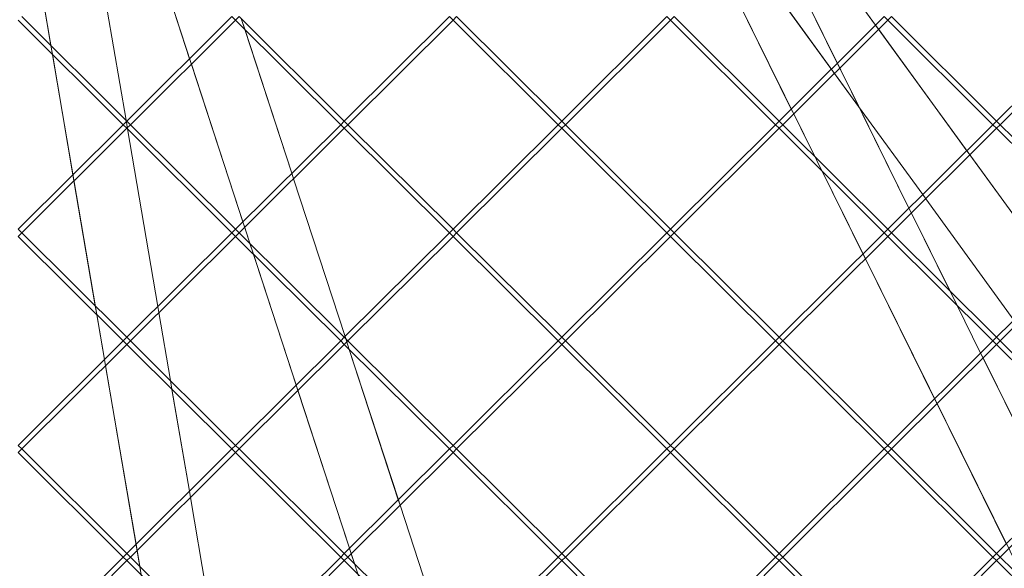
# Model space of a CAD drawing. Units: millimetres. Extents: x -5145 to 3817, y -4895 to 3817.
# Drawn here: x 160 to 448, y -1006 to -845 of the extents above; entities that cross this region are included whole.
import ezdxf

# ---------------------------------------------------------------- set-up
doc = ezdxf.new("R2010")
doc.units = ezdxf.units.MM
doc.linetypes.add('STRICHPUNKT', pattern=[25.4, 12.7, -6.35, 0, -6.35])
doc.layers.get('0').update_dxf_attribs({"true_color": 0xc2ced6})
doc.layers.add('BEM-SI-AMERICA', color=7, linetype='Continuous')
doc.layers.add('SICHER-AMERICA', color=7, linetype='STRICHPUNKT')
doc.styles.get("Standard").update_dxf_attribs({"font": 'arial.ttf'})
doc.dimstyles.new("America 1-4''", dxfattribs={"dimscale": 50, "dimtxt": 3.5, "dimasz": 4, "dimexe": 2, "dimexo": 0, "dimgap": 1, "dimtad": 0, "dimdec": 4, "dimlfac": 0.039377, "dimzin": 0, "dimdsep": 46, "dimlunit": 4, "dimtxsty": 'Standard', "dimcen": 2, "dimadec": 0, "dimazin": 0, "dimtfac": 1, "dimtdec": 4, "dimtofl": 0, "dimtmove": 0, "dimatfit": 3, "dimfxl": 2, "dimfxlon": 1, "dimtolj": 1, "dimtzin": 0, "dimarcsym": 0})

# ---------------------------------------------------------------- blocks, each defined once
blk = doc.blocks.new('*D43')
at = {"layer": 'BEM-SI-AMERICA', "color": 0, "lineweight": -2, "transparency": 16777216}
for p, q in [((-3816.93, -4582.04), (-3816.93, -4782.04)), ((3816.93, -4582.04), (3816.93, -4782.04)), ((-3616.93, -4682.04), (-415.94, -4682.04)), ((3616.93, -4682.04), (415.94, -4682.04))]:
    blk.add_line(p, q, dxfattribs=at)
at = {"layer": 'BEM-SI-AMERICA', "color": 0, "transparency": 16777216}
for points in [[(-3616.93, -4648.71), (-3616.93, -4715.38), (-3816.93, -4682.04)], [(3616.93, -4648.71), (3616.93, -4715.38), (3816.93, -4682.04)]]:
    blk.add_solid(points, dxfattribs=at)
at = {"layer": 'BEM-SI-AMERICA', "color": 0, "transparency": 16777216, "insert": (0, -4682.04), "char_height": 175, "attachment_point": 5}
blk.add_mtext('\\A1;25\'-0{\\H1x;\\S5/8;}"', dxfattribs=at)
blk = doc.blocks.new('*D85')
at = {"layer": 'BEM-SI-AMERICA', "color": 0, "lineweight": -2, "transparency": 16777216}
for p, q in [((-1924.1, -4058.12), (-1924.1, -4258.12)), ((1924.49, -4058.12), (1924.49, -4258.12)), ((-1724.1, -4158.12), (-465.04, -4158.12)), ((1724.49, -4158.12), (465.43, -4158.12))]:
    blk.add_line(p, q, dxfattribs=at)
at = {"layer": 'BEM-SI-AMERICA', "color": 0, "transparency": 16777216}
for points in [[(-1724.1, -4124.79), (-1724.1, -4191.45), (-1924.1, -4158.12)], [(1724.49, -4124.79), (1724.49, -4191.45), (1924.49, -4158.12)]]:
    blk.add_solid(points, dxfattribs=at)
at = {"layer": 'BEM-SI-AMERICA', "color": 0, "transparency": 16777216, "insert": (0.19, -4158.12), "char_height": 175, "attachment_point": 5}
blk.add_mtext('\\A1;12\'-7{\\H1x;\\S9/16;}"', dxfattribs=at)

msp = doc.modelspace()

# ---------------------------------------------------------------- linework, layer by layer
at = {"color": 0, "linetype": 'Continuous', "lineweight": 0}
for p, q in [((516.46266, -993.266, 4013.83538), (293.72424, -686.6928, 4013.83538)), ((168.25094, -730.9259, 4013.83538), (291.44459, -1108.18712, 4013.83538)), ((405.07895, -870.58287, 4013.83538), (326.44173, -762.34801, 4013.83538)), ((326.44177, -762.34802, 4013.83538), (405.07891, -870.5828, 4013.83538)), ((356.47384, -772.24872, 4013.83538), (405.1193, -870.63842, 4013.83538)), ((343.52616, -786.67419, 4013.83538), (543.48986, -1191.11825, 4013.83538)), ((378.57703, -816.9801, 4013.83538), (398.84866, -857.9815, 4013.83538)), ((197.37116, -820.15331, 4013.83538), (209.28397, -856.63521, 4013.83538)), ((396.9297, -828.74294, 4013.83538), (410.0684, -846.82681, 4013.83538)), ((365.1146, -830.36448, 4013.83538), (385.38624, -871.36589, 4013.83538)), ((242.68609, -1286.1204, 4013.83538), (165.52301, -834.2924, 4013.83538)), ((168.67026, -852.77432, 4013.83538), (166.20058, -838.31333, 4013.83538)), ((190.91882, -874.89391, 4013.83538), (160.16277, -844.31614, 4013.83538)), ((190.6655, -874.64206, 4013.83538), (185.17234, -842.47738, 4013.83538)), ((190.67637, -874.65286, 4013.83538), (185.18097, -842.47457, 4013.83538)), ((190.91882, -874.89391, 4013.83538), (221.67487, -844.31614, 4013.83538)), ((222.73862, -845.37373, 4013.83538), (221.68105, -844.32229, 4013.83538)), ((222.73862, -845.37373, 4013.83538), (223.7962, -844.32229, 4013.83538)), ((254.55843, -874.89391, 4013.83538), (223.80238, -844.31614, 4013.83538)), ((285.31448, -844.31614, 4013.83538), (254.55843, -874.89391, 4013.83538)), ((286.37824, -845.37373, 4013.83538), (285.32066, -844.32229, 4013.83538)), ((287.43581, -844.32229, 4013.83538), (286.37824, -845.37373, 4013.83538)), ((318.19804, -874.89391, 4013.83538), (287.44199, -844.31614, 4013.83538)), ((348.95409, -844.31614, 4013.83538), (318.19804, -874.89391, 4013.83538)), ((350.01785, -845.37373, 4013.83538), (348.96027, -844.32229, 4013.83538)), ((351.07542, -844.32229, 4013.83538), (350.01785, -845.37373, 4013.83538)), ((381.83765, -874.89391, 4013.83538), (351.0816, -844.31614, 4013.83538)), ((412.5937, -844.31614, 4013.83538), (381.83765, -874.89391, 4013.83538)), ((413.65746, -845.37373, 4013.83538), (412.59989, -844.32229, 4013.83538)), ((414.71503, -844.32229, 4013.83538), (413.65746, -845.37373, 4013.83538)), ((445.47726, -874.89391, 4013.83538), (414.72122, -844.31614, 4013.83538)), ((476.23331, -844.31614, 4013.83538), (445.47726, -874.89391, 4013.83538)), ((189.86125, -875.95765, 4013.83538), (159.09901, -845.37373, 4013.83538)), ((191.97639, -875.95765, 4013.83538), (222.73862, -845.37373, 4013.83538)), ((253.50086, -875.95765, 4013.83538), (222.73862, -845.37373, 4013.83538)), ((224.38618, -844.89655, 4013.83538), (225.40889, -848.02852, 4013.83538)), ((224.4113, -844.92153, 4013.83538), (225.43405, -848.05353, 4013.83538)), ((286.37824, -845.37373, 4013.83538), (255.616, -875.95765, 4013.83538)), ((317.14047, -875.95765, 4013.83538), (286.37824, -845.37373, 4013.83538)), ((350.01785, -845.37373, 4013.83538), (319.25561, -875.95765, 4013.83538)), ((380.78008, -875.95765, 4013.83538), (350.01785, -845.37373, 4013.83538)), ((413.65746, -845.37373, 4013.83538), (382.89523, -875.95765, 4013.83538)), ((410.0684, -846.82681, 4013.83538), (410.96066, -848.0549, 4013.83538)), ((444.41969, -875.95765, 4013.83538), (413.65746, -845.37373, 4013.83538)), ((477.29707, -845.37373, 4013.83538), (446.53484, -875.95765, 4013.83538)), ((225.40889, -848.02852, 4013.83538), (239.17554, -890.18763, 4013.83538)), ((225.43405, -848.05353, 4013.83538), (239.18859, -890.17465, 4013.83538)), ((410.96066, -848.0549, 4013.83538), (436.75831, -883.56233, 4013.83538)), ((169.10538, -855.32209, 4013.83538), (168.67026, -852.77432, 4013.83538)), ((175.12891, -890.59229, 4013.83538), (169.10538, -855.32209, 4013.83538)), ((209.28397, -856.63521, 4013.83538), (209.80538, -858.232, 4013.83538)), ((209.80538, -858.232, 4013.83538), (224.8809, -904.39941, 4013.83538)), ((398.84866, -857.9815, 4013.83538), (399.5498, -859.39962, 4013.83538)), ((399.5498, -859.39962, 4013.83538), (419.82143, -900.40102, 4013.83538)), ((385.38624, -871.36589, 4013.83538), (386.08737, -872.784, 4013.83538)), ((386.08737, -872.784, 4013.83538), (392.24744, -885.24336, 4013.83538)), ((405.07891, -870.5828, 4013.83538), (423.84022, -896.40553, 4013.83538)), ((423.84021, -896.40554, 4013.83538), (405.07895, -870.58287, 4013.83538)), ((405.1193, -870.63842, 4013.83538), (419.83014, -900.39237, 4013.83538)), ((159.09901, -906.52927, 4013.83538), (189.85506, -875.9515, 4013.83538)), ((189.85506, -875.9515, 4013.83538), (190.91882, -874.89391, 4013.83538)), ((190.91882, -877.00909, 4013.83538), (189.86125, -875.95765, 4013.83538)), ((191.10062, -877.18984, 4013.83538), (190.6655, -874.64206, 4013.83538)), ((191.11148, -877.20063, 4013.83538), (190.67637, -874.65286, 4013.83538)), ((191.98257, -875.9515, 4013.83538), (190.91882, -874.89391, 4013.83538)), ((190.91882, -877.00909, 4013.83538), (191.97639, -875.95765, 4013.83538)), ((222.73862, -906.52927, 4013.83538), (191.98257, -875.9515, 4013.83538)), ((253.49467, -875.9515, 4013.83538), (222.73862, -906.52927, 4013.83538)), ((254.55843, -874.89391, 4013.83538), (253.49467, -875.9515, 4013.83538)), ((254.55843, -877.00909, 4013.83538), (253.50086, -875.95765, 4013.83538)), ((255.62219, -875.9515, 4013.83538), (254.55843, -874.89391, 4013.83538)), ((255.616, -875.95765, 4013.83538), (254.55843, -877.00909, 4013.83538)), ((286.37823, -906.52927, 4013.83538), (255.62219, -875.9515, 4013.83538)), ((317.13428, -875.9515, 4013.83538), (286.37823, -906.52927, 4013.83538)), ((318.19804, -874.89391, 4013.83538), (317.13428, -875.9515, 4013.83538)), ((318.19804, -877.00909, 4013.83538), (317.14047, -875.95765, 4013.83538)), ((319.2618, -875.9515, 4013.83538), (318.19804, -874.89391, 4013.83538)), ((319.25561, -875.95765, 4013.83538), (318.19804, -877.00909, 4013.83538)), ((350.01785, -906.52927, 4013.83538), (319.2618, -875.9515, 4013.83538)), ((380.7739, -875.9515, 4013.83538), (350.01785, -906.52927, 4013.83538)), ((381.83765, -874.89391, 4013.83538), (380.7739, -875.9515, 4013.83538)), ((381.83765, -877.00909, 4013.83538), (380.78008, -875.95765, 4013.83538)), ((382.90141, -875.9515, 4013.83538), (381.83765, -874.89391, 4013.83538)), ((382.89523, -875.95765, 4013.83538), (381.83765, -877.00909, 4013.83538)), ((413.65746, -906.52927, 4013.83538), (382.90141, -875.9515, 4013.83538)), ((444.41351, -875.9515, 4013.83538), (413.65746, -906.52927, 4013.83538)), ((445.47726, -874.89391, 4013.83538), (444.41351, -875.9515, 4013.83538)), ((445.47726, -877.00909, 4013.83538), (444.41969, -875.95765, 4013.83538)), ((446.54102, -875.9515, 4013.83538), (445.47726, -874.89391, 4013.83538)), ((446.53484, -875.95765, 4013.83538), (445.47726, -877.00909, 4013.83538)), ((477.29707, -906.52927, 4013.83538), (446.54102, -875.9515, 4013.83538)), ((160.15658, -907.593, 4013.83538), (190.91882, -877.00909, 4013.83538)), ((221.68105, -907.593, 4013.83538), (190.91882, -877.00909, 4013.83538)), ((199.97618, -929.15977, 4013.83538), (191.10062, -877.18984, 4013.83538)), ((199.98376, -929.15223, 4013.83538), (191.11148, -877.20063, 4013.83538)), ((254.55843, -877.00909, 4013.83538), (223.7962, -907.593, 4013.83538)), ((285.32066, -907.59301, 4013.83538), (254.55843, -877.00909, 4013.83538)), ((318.19804, -877.00909, 4013.83538), (287.43581, -907.59301, 4013.83538)), ((348.96027, -907.59301, 4013.83538), (318.19804, -877.00909, 4013.83538)), ((381.83765, -877.00909, 4013.83538), (351.07542, -907.59301, 4013.83538)), ((412.59989, -907.59301, 4013.83538), (381.83765, -877.00909, 4013.83538)), ((445.47726, -877.00909, 4013.83538), (414.71503, -907.59301, 4013.83538)), ((476.2395, -907.59301, 4013.83538), (445.47726, -877.00909, 4013.83538)), ((436.75831, -883.56233, 4013.83538), (437.65057, -884.79042, 4013.83538)), ((392.24744, -885.24336, 4013.83538), (394.30422, -889.40339, 4013.83538)), ((437.65057, -884.79042, 4013.83538), (463.44821, -920.29785, 4013.83538)), ((239.17554, -890.18763, 4013.83538), (239.69695, -891.78442, 4013.83538)), ((239.18859, -890.17465, 4013.83538), (239.71002, -891.77143, 4013.83538)), ((394.30422, -889.40339, 4013.83538), (406.35901, -913.78541, 4013.83538)), ((175.43771, -892.40045, 4013.83538), (175.12891, -890.59229, 4013.83538)), ((181.68572, -928.98505, 4013.83538), (175.43771, -892.40045, 4013.83538)), ((239.69695, -891.78442, 4013.83538), (254.77247, -937.95183, 4013.83538)), ((239.71002, -891.77143, 4013.83538), (254.78578, -937.93859, 4013.83538)), ((424.73247, -897.63363, 4013.83538), (423.84021, -896.40554, 4013.83538)), ((423.84022, -896.40553, 4013.83538), (424.73248, -897.63363, 4013.83538)), ((450.53012, -933.14106, 4013.83538), (424.73247, -897.63363, 4013.83538)), ((424.73248, -897.63363, 4013.83538), (450.53013, -933.14106, 4013.83538)), ((419.82143, -900.40102, 4013.83538), (420.52257, -901.81914, 4013.83538)), ((419.83014, -900.39237, 4013.83538), (420.53127, -901.81048, 4013.83538)), ((420.52257, -901.81914, 4013.83538), (431.73949, -924.50649, 4013.83538)), ((420.53127, -901.81048, 4013.83538), (431.76517, -924.53202, 4013.83538)), ((224.8809, -904.39941, 4013.83538), (225.40231, -905.9962, 4013.83538)), ((160.16277, -907.58686, 4013.83538), (159.09901, -906.52927, 4013.83538)), ((159.09901, -908.64445, 4013.83538), (160.15658, -907.593, 4013.83538)), ((190.91882, -938.16463, 4013.83538), (160.16277, -907.58686, 4013.83538)), ((221.67487, -907.58686, 4013.83538), (190.91882, -938.16463, 4013.83538)), ((222.73862, -906.52927, 4013.83538), (221.67487, -907.58686, 4013.83538)), ((222.73862, -908.64445, 4013.83538), (221.68105, -907.593, 4013.83538)), ((223.80238, -907.58686, 4013.83538), (222.73862, -906.52927, 4013.83538)), ((223.7962, -907.593, 4013.83538), (222.73862, -908.64445, 4013.83538)), ((254.55843, -938.16463, 4013.83538), (223.80238, -907.58686, 4013.83538)), ((225.40231, -905.9962, 4013.83538), (226.94052, -910.7068, 4013.83538)), ((285.31448, -907.58686, 4013.83538), (254.55843, -938.16463, 4013.83538)), ((286.37823, -906.52927, 4013.83538), (285.31448, -907.58686, 4013.83538)), ((286.37823, -908.64445, 4013.83538), (285.32066, -907.59301, 4013.83538)), ((287.44199, -907.58686, 4013.83538), (286.37823, -906.52927, 4013.83538)), ((287.43581, -907.59301, 4013.83538), (286.37823, -908.64445, 4013.83538)), ((318.19804, -938.16463, 4013.83538), (287.44199, -907.58686, 4013.83538)), ((348.95409, -907.58686, 4013.83538), (318.19804, -938.16463, 4013.83538)), ((350.01785, -906.52927, 4013.83538), (348.95409, -907.58686, 4013.83538)), ((350.01785, -908.64445, 4013.83538), (348.96027, -907.59301, 4013.83538)), ((351.0816, -907.58686, 4013.83538), (350.01785, -906.52927, 4013.83538)), ((351.07542, -907.59301, 4013.83538), (350.01785, -908.64445, 4013.83538)), ((381.83765, -938.16463, 4013.83538), (351.0816, -907.58686, 4013.83538)), ((412.5937, -907.58686, 4013.83538), (381.83765, -938.16463, 4013.83538)), ((413.65746, -906.52927, 4013.83538), (412.5937, -907.58686, 4013.83538)), ((413.65746, -908.64445, 4013.83538), (412.59989, -907.59301, 4013.83538)), ((414.72122, -907.58686, 4013.83538), (413.65746, -906.52927, 4013.83538)), ((414.71503, -907.59301, 4013.83538), (413.65746, -908.64445, 4013.83538)), ((445.47726, -938.16463, 4013.83538), (414.72122, -907.58686, 4013.83538)), ((476.23331, -907.58686, 4013.83538), (445.47726, -938.16463, 4013.83538)), ((189.86124, -939.22836, 4013.83538), (159.09901, -908.64445, 4013.83538)), ((222.73862, -908.64445, 4013.83538), (191.97639, -939.22836, 4013.83538)), ((253.50086, -939.22836, 4013.83538), (222.73862, -908.64445, 4013.83538)), ((286.37823, -908.64445, 4013.83538), (255.616, -939.22836, 4013.83538)), ((317.14047, -939.22837, 4013.83538), (286.37823, -908.64445, 4013.83538)), ((350.01785, -908.64445, 4013.83538), (319.25561, -939.22837, 4013.83538)), ((380.78008, -939.22837, 4013.83538), (350.01785, -908.64445, 4013.83538)), ((413.65746, -908.64445, 4013.83538), (382.89522, -939.22837, 4013.83538)), ((444.41969, -939.22837, 4013.83538), (413.65746, -908.64445, 4013.83538)), ((477.29707, -908.64445, 4013.83538), (446.53484, -939.22837, 4013.83538)), ((226.94052, -910.7068, 4013.83538), (227.96323, -913.83877, 4013.83538)), ((227.96323, -913.83877, 4013.83538), (240.47783, -952.16361, 4013.83538)), ((406.35901, -913.78541, 4013.83538), (407.06014, -915.20352, 4013.83538)), ((407.06014, -915.20352, 4013.83538), (427.33178, -956.20493, 4013.83538)), ((431.73949, -924.50649, 4013.83538), (433.79627, -928.66652, 4013.83538)), ((431.76517, -924.53202, 4013.83538), (433.82197, -928.69208, 4013.83538)), ((182.12084, -931.53283, 4013.83538), (181.68572, -928.98505, 4013.83538)), ((200.28498, -930.96794, 4013.83538), (199.97618, -929.15977, 4013.83538)), ((200.29256, -930.9604, 4013.83538), (199.98376, -929.15223, 4013.83538)), ((433.79627, -928.66652, 4013.83538), (440.7942, -942.82054, 4013.83538)), ((433.82197, -928.69208, 4013.83538), (440.80299, -942.8118, 4013.83538)), ((184.36605, -944.67941, 4013.83538), (182.12084, -931.53283, 4013.83538)), ((203.68097, -950.8528, 4013.83538), (200.28498, -930.96794, 4013.83538)), ((203.69158, -950.86335, 4013.83538), (200.29256, -930.9604, 4013.83538)), ((189.85506, -939.22222, 4013.83538), (159.09901, -969.79998, 4013.83538)), ((190.91882, -938.16463, 4013.83538), (189.85506, -939.22222, 4013.83538)), ((190.91882, -940.27981, 4013.83538), (189.86124, -939.22836, 4013.83538)), ((191.98257, -939.22222, 4013.83538), (190.91882, -938.16463, 4013.83538)), ((191.97639, -939.22836, 4013.83538), (190.91882, -940.27981, 4013.83538)), ((222.73862, -969.79999, 4013.83538), (191.98257, -939.22222, 4013.83538)), ((253.49467, -939.22222, 4013.83538), (222.73862, -969.79999, 4013.83538)), ((254.55843, -938.16463, 4013.83538), (253.49467, -939.22222, 4013.83538)), ((254.55843, -940.27981, 4013.83538), (253.50086, -939.22836, 4013.83538)), ((255.62219, -939.22222, 4013.83538), (254.55843, -938.16463, 4013.83538)), ((255.616, -939.22836, 4013.83538), (254.55843, -940.27981, 4013.83538)), ((254.77247, -937.95183, 4013.83538), (256.00096, -941.71397, 4013.83538)), ((254.78578, -937.93859, 4013.83538), (256.02711, -941.73998, 4013.83538)), ((286.37823, -969.79999, 4013.83538), (255.62219, -939.22222, 4013.83538)), ((317.13428, -939.22222, 4013.83538), (286.37823, -969.79999, 4013.83538)), ((318.19804, -938.16463, 4013.83538), (317.13428, -939.22222, 4013.83538)), ((318.19804, -940.27981, 4013.83538), (317.14047, -939.22837, 4013.83538)), ((319.2618, -939.22222, 4013.83538), (318.19804, -938.16463, 4013.83538)), ((319.25561, -939.22837, 4013.83538), (318.19804, -940.27981, 4013.83538)), ((350.01785, -969.79999, 4013.83538), (319.2618, -939.22222, 4013.83538)), ((380.7739, -939.22222, 4013.83538), (350.01785, -969.79999, 4013.83538)), ((381.83765, -938.16463, 4013.83538), (380.7739, -939.22222, 4013.83538)), ((381.83765, -940.27981, 4013.83538), (380.78008, -939.22837, 4013.83538)), ((382.90141, -939.22222, 4013.83538), (381.83765, -938.16463, 4013.83538)), ((382.89522, -939.22837, 4013.83538), (381.83765, -940.27981, 4013.83538)), ((413.65746, -969.79999, 4013.83538), (382.90141, -939.22222, 4013.83538)), ((444.41351, -939.22222, 4013.83538), (413.65746, -969.79999, 4013.83538)), ((445.47726, -938.16463, 4013.83538), (444.41351, -939.22222, 4013.83538)), ((445.47726, -940.27981, 4013.83538), (444.41969, -939.22837, 4013.83538)), ((446.54102, -939.22222, 4013.83538), (445.47726, -938.16463, 4013.83538)), ((446.53484, -939.22837, 4013.83538), (445.47726, -940.27981, 4013.83538)), ((477.29707, -969.79999, 4013.83538), (446.54102, -939.22222, 4013.83538)), ((190.91882, -940.27981, 4013.83538), (160.15658, -970.86372, 4013.83538)), ((221.68105, -970.86372, 4013.83538), (190.91882, -940.27981, 4013.83538)), ((254.55843, -940.27981, 4013.83538), (223.7962, -970.86372, 4013.83538)), ((285.32066, -970.86372, 4013.83538), (254.55843, -940.27981, 4013.83538)), ((256.00096, -941.71397, 4013.83538), (270.36939, -985.71603, 4013.83538)), ((256.02711, -941.73998, 4013.83538), (270.38297, -985.70253, 4013.83538)), ((318.19804, -940.27981, 4013.83538), (287.43581, -970.86372, 4013.83538)), ((348.96027, -970.86373, 4013.83538), (318.19804, -940.27981, 4013.83538)), ((381.83765, -940.27981, 4013.83538), (351.07542, -970.86373, 4013.83538)), ((412.59989, -970.86373, 4013.83538), (381.83765, -940.27981, 4013.83538)), ((445.47726, -940.27981, 4013.83538), (414.71503, -970.86373, 4013.83538)), ((476.2395, -970.86373, 4013.83538), (445.47726, -940.27981, 4013.83538)), ((184.67485, -946.48758, 4013.83538), (184.36605, -944.67941, 4013.83538)), ((440.7942, -942.82054, 4013.83538), (441.49534, -944.23865, 4013.83538)), ((440.80299, -942.8118, 4013.83538), (441.50413, -944.22991, 4013.83538)), ((441.49534, -944.23865, 4013.83538), (461.76697, -985.24006, 4013.83538)), ((441.50413, -944.22991, 4013.83538), (461.77585, -985.23124, 4013.83538)), ((193.60318, -998.76654, 4013.83538), (184.67485, -946.48758, 4013.83538)), ((204.11608, -953.40057, 4013.83538), (203.68097, -950.8528, 4013.83538)), ((204.12668, -953.41111, 4013.83538), (203.69158, -950.86335, 4013.83538)), ((209.21331, -983.2469, 4013.83538), (204.11608, -953.40057, 4013.83538)), ((209.22077, -983.23948, 4013.83538), (204.12668, -953.41111, 4013.83538)), ((240.47783, -952.16361, 4013.83538), (240.99924, -953.7604, 4013.83538)), ((240.99924, -953.7604, 4013.83538), (256.07476, -999.92781, 4013.83538)), ((427.33178, -956.20493, 4013.83538), (428.03291, -957.62304, 4013.83538)), ((428.03291, -957.62304, 4013.83538), (448.30455, -998.62445, 4013.83538)), ((160.16277, -970.85758, 4013.83538), (159.09901, -969.79998, 4013.83538)), ((160.15658, -970.86372, 4013.83538), (159.09901, -971.91517, 4013.83538)), ((190.91882, -1001.43534, 4013.83538), (160.16277, -970.85758, 4013.83538)), ((221.67487, -970.85758, 4013.83538), (190.91882, -1001.43534, 4013.83538)), ((222.73862, -969.79999, 4013.83538), (221.67487, -970.85758, 4013.83538)), ((222.73862, -971.91517, 4013.83538), (221.68105, -970.86372, 4013.83538)), ((223.80238, -970.85758, 4013.83538), (222.73862, -969.79999, 4013.83538)), ((223.7962, -970.86372, 4013.83538), (222.73862, -971.91517, 4013.83538)), ((254.55843, -1001.43534, 4013.83538), (223.80238, -970.85758, 4013.83538)), ((285.31448, -970.85758, 4013.83538), (254.55843, -1001.43534, 4013.83538)), ((286.37823, -969.79999, 4013.83538), (285.31448, -970.85758, 4013.83538)), ((286.37823, -971.91517, 4013.83538), (285.32066, -970.86372, 4013.83538)), ((287.44199, -970.85758, 4013.83538), (286.37823, -969.79999, 4013.83538)), ((287.43581, -970.86372, 4013.83538), (286.37823, -971.91517, 4013.83538)), ((318.19804, -1001.43535, 4013.83538), (287.44199, -970.85758, 4013.83538)), ((348.95409, -970.85758, 4013.83538), (318.19804, -1001.43535, 4013.83538)), ((350.01785, -969.79999, 4013.83538), (348.95409, -970.85758, 4013.83538)), ((350.01785, -971.91517, 4013.83538), (348.96027, -970.86373, 4013.83538)), ((351.0816, -970.85758, 4013.83538), (350.01785, -969.79999, 4013.83538)), ((351.07542, -970.86373, 4013.83538), (350.01785, -971.91517, 4013.83538)), ((381.83765, -1001.43535, 4013.83538), (351.0816, -970.85758, 4013.83538)), ((412.5937, -970.85758, 4013.83538), (381.83765, -1001.43535, 4013.83538)), ((413.65746, -969.79999, 4013.83538), (412.5937, -970.85758, 4013.83538)), ((413.65746, -971.91517, 4013.83538), (412.59989, -970.86373, 4013.83538)), ((414.72121, -970.85758, 4013.83538), (413.65746, -969.79999, 4013.83538)), ((414.71503, -970.86373, 4013.83538), (413.65746, -971.91517, 4013.83538)), ((445.47726, -1001.43535, 4013.83538), (414.72121, -970.85758, 4013.83538)), ((476.23331, -970.85758, 4013.83538), (445.47726, -1001.43535, 4013.83538)), ((189.86124, -1002.49908, 4013.83538), (159.09901, -971.91517, 4013.83538)), ((222.73862, -971.91517, 4013.83538), (191.97639, -1002.49908, 4013.83538)), ((253.50086, -1002.49908, 4013.83538), (222.73862, -971.91517, 4013.83538)), ((286.37823, -971.91517, 4013.83538), (255.616, -1002.49908, 4013.83538)), ((317.14047, -1002.49908, 4013.83538), (286.37823, -971.91517, 4013.83538)), ((350.01785, -971.91517, 4013.83538), (319.25561, -1002.49908, 4013.83538)), ((380.78008, -1002.49908, 4013.83538), (350.01785, -971.91517, 4013.83538)), ((413.65746, -971.91517, 4013.83538), (382.89522, -1002.49908, 4013.83538)), ((444.41969, -1002.49909, 4013.83538), (413.65746, -971.91517, 4013.83538)), ((477.29707, -971.91517, 4013.83538), (446.53484, -1002.49909, 4013.83538)), ((209.52211, -985.05506, 4013.83538), (209.21331, -983.2469, 4013.83538)), ((209.52957, -985.04766, 4013.83538), (209.22077, -983.23948, 4013.83538)), ((216.69643, -1027.06353, 4013.83538), (209.52211, -985.05506, 4013.83538)), ((216.70679, -1027.07383, 4013.83538), (209.52957, -985.04766, 4013.83538)), ((270.36939, -985.71603, 4013.83538), (270.89081, -987.31282, 4013.83538)), ((270.38297, -985.70253, 4013.83538), (270.90439, -987.29931, 4013.83538)), ((270.89081, -987.31282, 4013.83538), (285.57031, -1032.26746, 4013.83538)), ((270.90439, -987.29931, 4013.83538), (285.59743, -1032.29443, 4013.83538)), ((193.91199, -1000.57471, 4013.83538), (193.60318, -998.76654, 4013.83538)), ((256.07476, -999.92781, 4013.83538), (256.59617, -1001.52459, 4013.83538)), ((189.85506, -1002.49293, 4013.83538), (159.09901, -1033.0707, 4013.83538)), ((190.91882, -1001.43534, 4013.83538), (189.85506, -1002.49293, 4013.83538)), ((190.91882, -1003.55053, 4013.83538), (189.86124, -1002.49908, 4013.83538)), ((191.98257, -1002.49293, 4013.83538), (190.91882, -1001.43534, 4013.83538)), ((191.97639, -1002.49908, 4013.83538), (190.91882, -1003.55053, 4013.83538)), ((222.73862, -1033.0707, 4013.83538), (191.98257, -1002.49293, 4013.83538)), ((194.70119, -1005.19579, 4013.83538), (193.91199, -1000.57471, 4013.83538)), ((253.49467, -1002.49294, 4013.83538), (222.73862, -1033.0707, 4013.83538)), ((254.55843, -1001.43534, 4013.83538), (253.49467, -1002.49294, 4013.83538)), ((254.55843, -1003.55053, 4013.83538), (253.50086, -1002.49908, 4013.83538)), ((255.62218, -1002.49294, 4013.83538), (254.55843, -1001.43534, 4013.83538)), ((255.616, -1002.49908, 4013.83538), (254.55843, -1003.55053, 4013.83538)), ((286.37823, -1033.0707, 4013.83538), (255.62218, -1002.49294, 4013.83538)), ((256.59617, -1001.52459, 4013.83538), (257.53258, -1004.39226, 4013.83538)), ((317.13428, -1002.49294, 4013.83538), (286.37823, -1033.0707, 4013.83538)), ((318.19804, -1001.43535, 4013.83538), (317.13428, -1002.49294, 4013.83538)), ((318.19804, -1003.55053, 4013.83538), (317.14047, -1002.49908, 4013.83538)), ((319.2618, -1002.49294, 4013.83538), (318.19804, -1001.43535, 4013.83538)), ((319.25561, -1002.49908, 4013.83538), (318.19804, -1003.55053, 4013.83538)), ((350.01785, -1033.07071, 4013.83538), (319.2618, -1002.49294, 4013.83538)), ((380.77389, -1002.49294, 4013.83538), (350.01785, -1033.07071, 4013.83538)), ((381.83765, -1001.43535, 4013.83538), (380.77389, -1002.49294, 4013.83538)), ((381.83765, -1003.55053, 4013.83538), (380.78008, -1002.49908, 4013.83538)), ((382.90141, -1002.49294, 4013.83538), (381.83765, -1001.43535, 4013.83538)), ((382.89522, -1002.49908, 4013.83538), (381.83765, -1003.55053, 4013.83538)), ((413.65746, -1033.07071, 4013.83538), (382.90141, -1002.49294, 4013.83538)), ((444.41351, -1002.49294, 4013.83538), (413.65746, -1033.07071, 4013.83538)), ((445.47726, -1001.43535, 4013.83538), (444.41351, -1002.49294, 4013.83538)), ((445.47726, -1003.55053, 4013.83538), (444.41969, -1002.49909, 4013.83538)), ((446.54102, -1002.49294, 4013.83538), (445.47726, -1001.43535, 4013.83538)), ((446.53484, -1002.49909, 4013.83538), (445.47726, -1003.55053, 4013.83538)), ((477.29707, -1033.07071, 4013.83538), (446.54102, -1002.49294, 4013.83538)), ((190.91882, -1003.55053, 4013.83538), (160.15658, -1034.13444, 4013.83538)), ((221.68105, -1034.13444, 4013.83538), (190.91882, -1003.55053, 4013.83538)), ((195.1363, -1007.74356, 4013.83538), (194.70119, -1005.19579, 4013.83538)), ((254.55843, -1003.55053, 4013.83538), (223.79619, -1034.13444, 4013.83538)), ((285.32066, -1034.13444, 4013.83538), (254.55843, -1003.55053, 4013.83538)), ((257.53258, -1004.39226, 4013.83538), (258.55529, -1007.52422, 4013.83538)), ((318.19804, -1003.55053, 4013.83538), (287.43581, -1034.13444, 4013.83538)), ((348.96027, -1034.13444, 4013.83538), (318.19804, -1003.55053, 4013.83538)), ((381.83765, -1003.55053, 4013.83538), (351.07542, -1034.13444, 4013.83538)), ((412.59988, -1034.13444, 4013.83538), (381.83765, -1003.55053, 4013.83538)), ((445.47726, -1003.55053, 4013.83538), (414.71503, -1034.13444, 4013.83538)), ((476.2395, -1034.13445, 4013.83538), (445.47726, -1003.55053, 4013.83538))]:
    msp.add_line(p, q, dxfattribs=at)
at = {"layer": 'SICHER-AMERICA'}
msp.add_circle((0, -0.00001), 3816.92527, dxfattribs=at)

# ---------------------------------------------------------------- dimensions: what is measured, and where the dimension line sits
at = {"layer": 'BEM-SI-AMERICA'}
for base, p1, p2, picture, middle in [((1924.49178, -4158.11935, 4013.83538), (-1924.10212, -62.62997, 4013.83538), (1924.49178, 35.86374, 4013.83538), '*D85', (0.19483, -4158.11935, 4013.83538)), ((3816.92527, -4682.04257), (-3816.92527, -0.00001), (3816.92527, -0.00001), '*D43', (0, -4682.04257))]:
    dim = msp.add_linear_dim(base=base, p1=p1, p2=p2, dimstyle="America 1-4''", dxfattribs=at)
    dim.commit()
    dim.dimension.update_dxf_attribs({"geometry": picture, "text_midpoint": middle})

doc.saveas('drawing.dxf')
